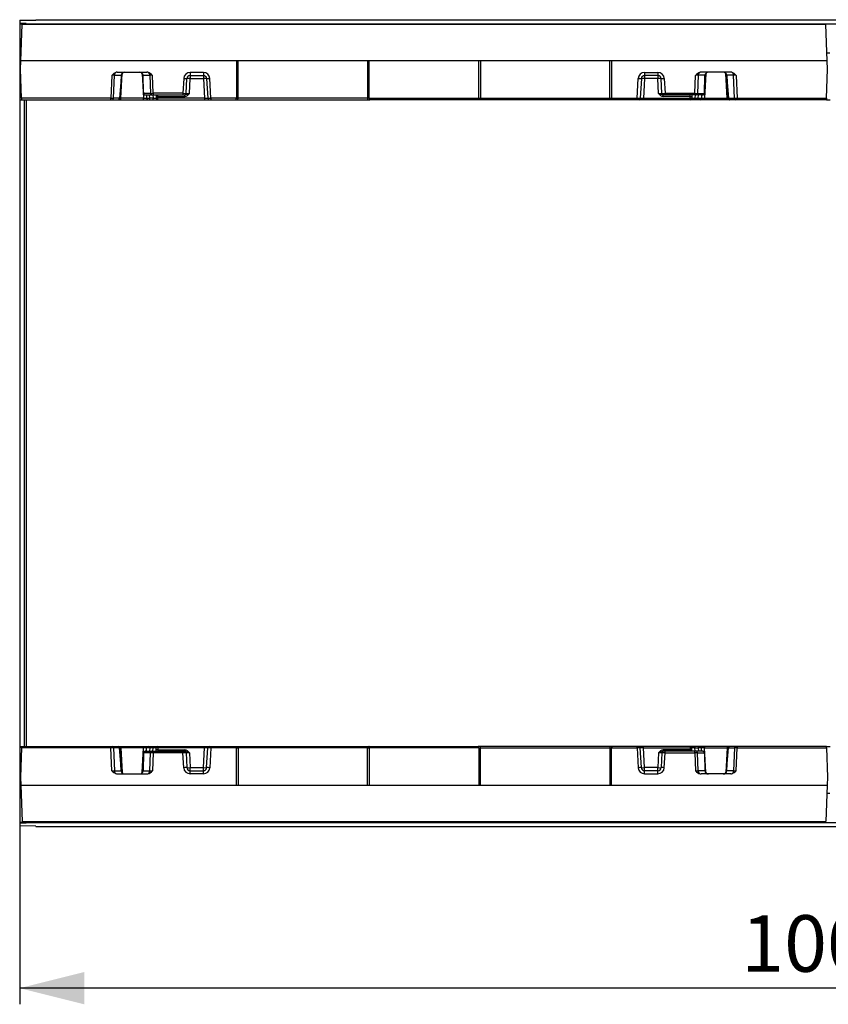
# Model space of a CAD drawing. Units: millimetres. Extents: x 0 to 507, y -3 to 297.
# Drawn here: x 104 to 154, y 73 to 133 of the extents above; entities that cross this region are included whole.
import ezdxf

# ---------------------------------------------------------------- set-up
doc = ezdxf.new("R2010")
doc.units = ezdxf.units.MM
doc.layers.add('FORMAT', color=7, linetype='Continuous')
doc.styles.add('SLDTEXTSTYLE2', font='TXT', dxfattribs={"width": 0.75})
doc.dimstyles.new('SLDDIMSTYLE1', dxfattribs={"dimtxt": 3.5, "dimasz": 4, "dimexe": 0, "dimexo": 0.0625, "dimgap": 0.875, "dimtad": 2, "dimlfac": 10, "dimrnd": 1e-09, "dimzin": 12, "dimdsep": 46, "dimtxsty": 'SLDTEXTSTYLE2', "dimsah": 1, "dimcen": 0.09, "dimadec": 0, "dimazin": 3, "dimtfac": 1, "dimtofl": 0, "dimtmove": 0, "dimatfit": 3, "dimfxl": 0, "dimfrac": 2, "dimtolj": 1, "dimtzin": 12, "dimarcsym": 0})

# ---------------------------------------------------------------- blocks, each defined once
blk = doc.blocks.new('_D_12')
at = {"layer": 'FORMAT'}
for p, q in [((103.781, 83.605), (103.781, 72.573)), ((204.681, 83.573), (204.681, 72.573)), ((204.681, 73.573), (103.781, 73.573))]:
    blk.add_line(p, q, dxfattribs=at)
for points in [[(103.781, 73.573), (107.781, 72.573), (107.781, 74.573)], [(204.681, 73.573), (200.681, 74.573), (200.681, 72.573)]]:
    blk.add_solid(points, dxfattribs=at)
at = {"layer": 'FORMAT', "insert": (148.401, 78.085, 21.01), "char_height": 3.5, "attachment_point": 1, "style": 'SLDTEXTSTYLE2'}
blk.add_mtext('1009', dxfattribs=at)

msp = doc.modelspace()

# ---------------------------------------------------------------- linework, layer by layer
at = {"color": 7, "linetype": 'Continuous', "lineweight": 30}
for p, q in [((103.7814, 133.4357), (104.7814, 133.4417)), ((103.7814, 133.4357), (103.7814, 133.2415)), ((104.7814, 133.473), (104.7814, 133.4417)), ((104.7814, 133.473), (204.6814, 133.473)), ((104.0814, 133.2404), (103.7814, 133.2415)), ((103.7814, 133.2415), (103.7814, 133.2364)), ((103.7814, 133.2364), (104.0814, 133.2375)), ((103.7814, 133.2364), (103.7814, 133.223)), ((103.7814, 133.223), (203.7814, 133.223)), ((103.7814, 133.223), (103.7814, 131.423)), ((103.8488, 130.923), (103.9274, 133.173)), ((153.6353, 133.173), (103.9274, 133.173)), ((104.1814, 133.2393), (104.1814, 133.2386)), ((153.7139, 130.923), (153.6353, 133.173)), ((103.7814, 131.423), (103.8663, 131.423)), ((103.7814, 131.423), (103.7814, 128.523)), ((153.6964, 131.423), (153.8663, 131.423)), ((103.8314, 130.423), (103.8488, 130.923)), ((103.8943, 128.6195), (103.8314, 130.423)), ((153.7139, 130.923), (103.8488, 130.923)), ((117.1814, 130.923), (117.1814, 128.6205)), ((117.2814, 128.6205), (117.2814, 130.923)), ((125.2814, 130.923), (125.2814, 128.6205)), ((125.3814, 128.6205), (125.3814, 130.923)), ((132.1814, 128.6205), (132.1814, 130.923)), ((132.2814, 130.923), (132.2814, 128.6205)), ((140.2814, 128.6205), (140.2814, 130.923)), ((140.3814, 130.923), (140.3814, 128.6205)), ((153.6684, 128.6195), (153.7314, 130.423)), ((153.7314, 130.423), (153.7139, 130.923)), ((109.4717, 130.03), (109.416, 128.6195)), ((109.5797, 128.6178), (109.6356, 130.0335)), ((109.6356, 130.0335), (110.0567, 130.0335)), ((109.8151, 130.223), (111.6476, 130.223)), ((110.0565, 130.0283), (110.0412, 129.5902)), ((110.0593, 129.592), (110.0746, 130.03)), ((111.3881, 130.03), (111.4034, 129.592)), ((111.406, 130.0335), (111.8271, 130.0335)), ((111.445, 128.9178), (111.4062, 130.0283)), ((111.8271, 130.0335), (111.8712, 128.9178)), ((112.0349, 128.9195), (111.991, 130.03)), ((113.9217, 129.837), (113.8736, 128.9195)), ((114.0734, 128.9178), (114.1214, 129.8335)), ((114.2732, 128.9178), (114.3211, 129.8335)), ((115.1416, 130.216), (114.3211, 130.216)), ((114.3211, 130.216), (114.3211, 130.023)), ((114.3211, 130.023), (115.1416, 130.023)), ((114.3211, 130.023), (114.3211, 129.8335)), ((114.3211, 129.8335), (115.1416, 129.8335)), ((115.1416, 130.216), (115.1416, 130.023)), ((115.1416, 130.023), (115.1416, 129.8335)), ((115.1416, 129.8335), (115.2053, 128.6178)), ((115.3413, 129.8335), (115.405, 128.6178)), ((115.6048, 128.6195), (115.541, 129.837)), ((141.9579, 128.6195), (142.0217, 129.837)), ((142.2214, 129.8335), (142.1577, 128.6178)), ((142.4212, 129.8335), (142.3574, 128.6178)), ((142.4212, 130.216), (143.2416, 130.216)), ((142.4212, 130.216), (142.4212, 130.023)), ((143.2416, 130.023), (142.4212, 130.023)), ((142.4212, 130.023), (142.4212, 129.8335)), ((143.2416, 129.8335), (142.4212, 129.8335)), ((143.2416, 130.216), (143.2416, 130.023)), ((143.2416, 130.023), (143.2416, 129.8335)), ((143.2896, 128.9178), (143.2416, 129.8335)), ((143.4893, 128.9178), (143.4413, 129.8335)), ((143.641, 129.837), (143.6891, 128.9195)), ((145.5278, 128.9195), (145.5717, 130.03)), ((145.7356, 130.0335), (145.6915, 128.9178)), ((146.1567, 130.0335), (145.7356, 130.0335)), ((147.7476, 130.223), (145.9151, 130.223)), ((146.1177, 128.9178), (146.1565, 130.0283)), ((146.1746, 130.03), (146.1593, 129.592)), ((147.5034, 129.592), (147.4881, 130.03)), ((147.9271, 130.0335), (147.506, 130.0335)), ((147.5062, 130.0283), (147.5215, 129.5902)), ((147.9831, 128.6178), (147.9271, 130.0335)), ((148.091, 130.03), (148.1467, 128.6195)), ((110.0412, 129.5902), (109.9577, 128.6178)), ((109.9755, 128.6145), (110.0592, 129.5894)), ((147.5035, 129.5894), (147.5872, 128.6145)), ((147.5215, 129.5902), (147.605, 128.6178)), ((103.7814, 128.523), (103.8977, 128.523)), ((103.7814, 128.523), (103.7814, 88.523)), ((109.416, 128.6195), (103.8943, 128.6195)), ((103.8977, 128.523), (109.416, 128.523)), ((104.1814, 128.523), (104.1814, 88.523)), ((109.416, 128.523), (109.416, 128.6195)), ((109.416, 128.523), (109.4979, 128.523)), ((109.4979, 128.523), (109.8759, 128.523)), ((109.9577, 128.6178), (109.5797, 128.6178)), ((109.8759, 128.523), (110.036, 128.523)), ((110.036, 128.523), (110.036, 128.6178)), ((111.4267, 128.6178), (110.036, 128.6178)), ((110.036, 128.523), (111.4267, 128.523)), ((111.4267, 128.523), (111.4267, 128.6178)), ((111.4267, 128.523), (111.7262, 128.523)), ((111.4312, 128.9185), (111.4312, 128.9184)), ((111.8712, 128.9178), (111.445, 128.9178)), ((111.5611, 128.823), (111.953, 128.823)), ((111.6156, 128.823), (111.6264, 128.6178)), ((111.7262, 128.523), (111.8261, 128.523)), ((112.0267, 128.6178), (111.8261, 128.6178)), ((111.8261, 128.523), (111.8261, 128.6178)), ((111.8261, 128.523), (112.0267, 128.523)), ((111.953, 128.823), (112.0349, 128.823)), ((112.0267, 128.523), (112.0267, 128.6178)), ((112.0267, 128.523), (112.3263, 128.523)), ((113.8736, 128.9195), (112.0349, 128.9195)), ((112.0349, 128.9195), (112.0349, 128.823)), ((112.0349, 128.823), (113.8736, 128.823)), ((112.2206, 128.7282), (112.2264, 128.6178)), ((112.3106, 128.8219), (112.2956, 128.823)), ((112.3205, 128.7282), (113.9944, 128.7282)), ((112.3263, 128.6178), (112.3205, 128.7282)), ((115.2053, 128.6178), (112.3263, 128.6178)), ((112.3263, 128.523), (112.3263, 128.6178)), ((112.3263, 128.523), (115.2053, 128.523)), ((113.8736, 128.9195), (113.8736, 128.823)), ((113.8736, 128.823), (113.9736, 128.823)), ((113.9736, 128.823), (113.9944, 128.823)), ((113.9944, 128.7282), (113.9944, 128.823)), ((115.2053, 128.6178), (115.2053, 128.523)), ((115.2053, 128.523), (115.5049, 128.523)), ((115.5049, 128.523), (115.6048, 128.523)), ((117.1814, 128.6195), (115.6048, 128.6195)), ((115.6048, 128.6195), (115.6048, 128.523)), ((115.6048, 128.523), (117.1399, 128.523)), ((117.1399, 128.523), (117.2399, 128.523)), ((117.2814, 128.6205), (117.1814, 128.6205)), ((117.2399, 128.523), (125.3228, 128.523)), ((125.2814, 128.6195), (117.2813, 128.6195)), ((125.3814, 128.6205), (125.2814, 128.6205)), ((125.3228, 128.523), (125.4228, 128.523)), ((125.3814, 128.6195), (132.1813, 128.6195)), ((132.1399, 128.523), (125.4228, 128.523)), ((132.2399, 128.523), (132.1399, 128.523)), ((132.1814, 128.6205), (132.2814, 128.6205)), ((140.3228, 128.523), (132.2399, 128.523)), ((132.2813, 128.6195), (140.2814, 128.6195)), ((140.2814, 128.6205), (140.3814, 128.6205)), ((140.4228, 128.523), (140.3228, 128.523)), ((140.3814, 128.6195), (141.9579, 128.6195)), ((141.9579, 128.523), (140.4228, 128.523)), ((141.9579, 128.6195), (141.9579, 128.523)), ((142.0578, 128.523), (141.9579, 128.523)), ((142.3574, 128.523), (142.0578, 128.523)), ((142.3574, 128.6178), (142.3574, 128.523)), ((142.3574, 128.6178), (145.2365, 128.6178)), ((145.2365, 128.523), (142.3574, 128.523)), ((143.5891, 128.823), (143.5683, 128.823)), ((143.5683, 128.7282), (143.5683, 128.823)), ((145.2423, 128.7282), (143.5683, 128.7282)), ((143.6891, 128.823), (143.5891, 128.823)), ((143.6891, 128.9195), (145.5278, 128.9195)), ((143.6891, 128.9195), (143.6891, 128.823)), ((145.5278, 128.823), (143.6891, 128.823)), ((145.2365, 128.6178), (145.2423, 128.7282)), ((145.2365, 128.523), (145.2365, 128.6178)), ((145.536, 128.523), (145.2365, 128.523)), ((145.3421, 128.7282), (145.3363, 128.6178)), ((145.5278, 128.9195), (145.5278, 128.823)), ((145.6097, 128.823), (145.5278, 128.823)), ((145.536, 128.523), (145.536, 128.6178)), ((145.536, 128.6178), (145.7366, 128.6178)), ((145.7366, 128.523), (145.536, 128.523)), ((146.0016, 128.823), (145.6097, 128.823)), ((145.6915, 128.9178), (146.1177, 128.9178)), ((145.7366, 128.523), (145.7366, 128.6178)), ((145.8365, 128.523), (145.7366, 128.523)), ((146.136, 128.523), (145.8365, 128.523)), ((145.9471, 128.823), (145.9363, 128.6178)), ((146.1315, 128.9184), (146.1315, 128.9185)), ((146.136, 128.523), (146.136, 128.6178)), ((146.136, 128.6178), (147.5267, 128.6178)), ((147.5267, 128.523), (146.136, 128.523)), ((147.5267, 128.523), (147.5267, 128.6178)), ((147.6868, 128.523), (147.5267, 128.523)), ((147.605, 128.6178), (147.9831, 128.6178)), ((148.0649, 128.523), (147.6868, 128.523)), ((148.1467, 128.523), (148.0649, 128.523)), ((148.1467, 128.6195), (153.6684, 128.6195)), ((148.1467, 128.523), (148.1467, 128.6195)), ((153.665, 128.523), (148.1467, 128.523)), ((153.665, 128.523), (153.8977, 128.523)), ((103.7814, 88.523), (103.8977, 88.523)), ((103.7814, 88.523), (103.7814, 85.623)), ((103.8943, 88.4265), (103.8314, 86.623)), ((109.416, 88.4265), (103.8943, 88.4265)), ((103.8977, 88.523), (109.416, 88.523)), ((109.416, 88.523), (109.4979, 88.523)), ((109.416, 88.523), (109.416, 88.4265)), ((109.4717, 87.016), (109.416, 88.4265)), ((109.4979, 88.523), (109.8759, 88.523)), ((109.5797, 88.4283), (109.6356, 87.0125)), ((109.9577, 88.4283), (109.5797, 88.4283)), ((109.8759, 88.523), (110.036, 88.523)), ((110.0412, 87.4558), (109.9577, 88.4283)), ((110.0592, 87.4566), (109.9755, 88.4316)), ((110.036, 88.523), (110.036, 88.4283)), ((110.036, 88.523), (111.4267, 88.523)), ((111.4267, 88.4283), (110.036, 88.4283)), ((111.4267, 88.523), (111.4267, 88.4283)), ((111.4267, 88.523), (111.7262, 88.523)), ((111.6156, 88.223), (111.6264, 88.4283)), ((111.7262, 88.523), (111.8261, 88.523)), ((111.8261, 88.523), (111.8261, 88.4283)), ((111.8261, 88.523), (112.0267, 88.523)), ((112.0267, 88.4283), (111.8261, 88.4283)), ((112.0267, 88.523), (112.0267, 88.4283)), ((112.0267, 88.523), (112.3263, 88.523)), ((112.2206, 88.3178), (112.2264, 88.4283)), ((112.3263, 88.4283), (112.3205, 88.3178)), ((112.3205, 88.3178), (113.9944, 88.3178)), ((112.3263, 88.523), (112.3263, 88.4283)), ((112.3263, 88.523), (115.2053, 88.523)), ((115.2053, 88.4283), (112.3263, 88.4283)), ((113.9944, 88.3178), (113.9944, 88.223)), ((115.1416, 87.2125), (115.2053, 88.4283)), ((115.2053, 88.4283), (115.2053, 88.523)), ((115.2053, 88.523), (115.5049, 88.523)), ((115.3413, 87.2125), (115.405, 88.4283)), ((115.5049, 88.523), (115.6048, 88.523)), ((115.6048, 88.4265), (115.541, 87.2091)), ((115.6048, 88.4265), (115.6048, 88.523)), ((115.6048, 88.523), (117.1399, 88.523)), ((117.1814, 88.4265), (115.6048, 88.4265)), ((117.1399, 88.523), (117.2399, 88.523)), ((117.1814, 86.123), (117.1814, 88.4255)), ((117.2814, 88.4255), (117.1814, 88.4255)), ((117.2399, 88.523), (125.3228, 88.523)), ((125.2814, 88.4265), (117.2813, 88.4265)), ((117.2814, 88.4255), (117.2814, 86.123)), ((125.2814, 86.123), (125.2814, 88.4255)), ((125.3814, 88.4255), (125.2814, 88.4255)), ((125.3228, 88.523), (125.4228, 88.523)), ((132.1813, 88.4265), (125.3814, 88.4265)), ((125.3814, 88.4255), (125.3814, 86.123)), ((125.4228, 88.523), (132.1399, 88.523)), ((132.2399, 88.523), (132.1399, 88.523)), ((132.1814, 88.4255), (132.2814, 88.4255)), ((132.1814, 88.4255), (132.1814, 86.123)), ((140.3228, 88.523), (132.2399, 88.523)), ((132.2813, 88.4265), (140.2814, 88.4265)), ((132.2814, 86.123), (132.2814, 88.4255)), ((140.2814, 88.4255), (140.3814, 88.4255)), ((140.2814, 88.4255), (140.2814, 86.123)), ((140.4228, 88.523), (140.3228, 88.523)), ((140.3814, 88.4265), (141.9579, 88.4265)), ((140.3814, 86.123), (140.3814, 88.4255)), ((141.9579, 88.523), (140.4228, 88.523)), ((142.0578, 88.523), (141.9579, 88.523)), ((141.9579, 88.4265), (141.9579, 88.523)), ((141.9579, 88.4265), (142.0217, 87.2091)), ((142.3574, 88.523), (142.0578, 88.523)), ((142.2214, 87.2125), (142.1577, 88.4283)), ((142.3574, 88.4283), (142.3574, 88.523)), ((145.2365, 88.523), (142.3574, 88.523)), ((142.4212, 87.2125), (142.3574, 88.4283)), ((142.3574, 88.4283), (145.2365, 88.4283)), ((143.5683, 88.3178), (143.5683, 88.223)), ((145.2423, 88.3178), (143.5683, 88.3178)), ((145.2365, 88.523), (145.2365, 88.4283)), ((145.536, 88.523), (145.2365, 88.523)), ((145.2365, 88.4283), (145.2423, 88.3178)), ((145.3421, 88.3178), (145.3363, 88.4283)), ((145.536, 88.523), (145.536, 88.4283)), ((145.7366, 88.523), (145.536, 88.523)), ((145.536, 88.4283), (145.7366, 88.4283)), ((145.7366, 88.523), (145.7366, 88.4283)), ((145.8365, 88.523), (145.7366, 88.523)), ((146.136, 88.523), (145.8365, 88.523)), ((145.9471, 88.223), (145.9363, 88.4283)), ((146.136, 88.523), (146.136, 88.4283)), ((147.5267, 88.523), (146.136, 88.523)), ((146.136, 88.4283), (147.5267, 88.4283)), ((147.5872, 88.4316), (147.5035, 87.4566)), ((147.5215, 87.4558), (147.605, 88.4283)), ((147.5267, 88.523), (147.5267, 88.4283)), ((147.6868, 88.523), (147.5267, 88.523)), ((147.605, 88.4283), (147.9831, 88.4283)), ((148.0649, 88.523), (147.6868, 88.523)), ((147.9831, 88.4283), (147.9271, 87.0125)), ((148.1467, 88.523), (148.0649, 88.523)), ((148.091, 87.016), (148.1467, 88.4265)), ((148.1467, 88.523), (148.1467, 88.4265)), ((153.665, 88.523), (148.1467, 88.523)), ((148.1467, 88.4265), (153.6684, 88.4265)), ((153.665, 88.523), (153.8977, 88.523)), ((153.6684, 88.4265), (153.7314, 86.623)), ((111.445, 88.1282), (111.4062, 87.0178)), ((111.4312, 88.1277), (111.4312, 88.1276)), ((111.8712, 88.1282), (111.445, 88.1282)), ((111.5611, 88.223), (111.953, 88.223)), ((111.8271, 87.0125), (111.8712, 88.1282)), ((111.953, 88.223), (112.0349, 88.223)), ((112.0349, 88.1265), (111.991, 87.016)), ((112.0349, 88.1265), (112.0349, 88.223)), ((112.0349, 88.223), (113.8736, 88.223)), ((113.8736, 88.1265), (112.0349, 88.1265)), ((113.8736, 88.1265), (113.8736, 88.223)), ((113.8736, 88.223), (113.9736, 88.223)), ((113.9217, 87.2091), (113.8736, 88.1265)), ((113.9736, 88.223), (113.9944, 88.223)), ((114.0734, 88.1282), (114.1214, 87.2125)), ((114.2732, 88.1282), (114.3211, 87.2125)), ((143.2896, 88.1282), (143.2416, 87.2125)), ((143.4893, 88.1282), (143.4413, 87.2125)), ((143.5891, 88.223), (143.5683, 88.223)), ((143.6891, 88.223), (143.5891, 88.223)), ((143.641, 87.2091), (143.6891, 88.1265)), ((143.6891, 88.1265), (143.6891, 88.223)), ((145.5278, 88.223), (143.6891, 88.223)), ((143.6891, 88.1265), (145.5278, 88.1265)), ((145.2521, 88.2241), (145.2671, 88.223)), ((145.6097, 88.223), (145.5278, 88.223)), ((145.5278, 88.1265), (145.5278, 88.223)), ((145.5278, 88.1265), (145.5717, 87.016)), ((146.0016, 88.223), (145.6097, 88.223)), ((145.7356, 87.0125), (145.6915, 88.1282)), ((145.6915, 88.1282), (146.1177, 88.1282)), ((146.1177, 88.1282), (146.1565, 87.0178)), ((146.1315, 88.1276), (146.1315, 88.1277)), ((110.0565, 87.0178), (110.0412, 87.4558)), ((110.0593, 87.4541), (110.0746, 87.016)), ((111.3881, 87.016), (111.4034, 87.4541)), ((114.3211, 87.023), (114.3211, 87.2125)), ((114.3211, 87.2125), (115.1416, 87.2125)), ((115.1416, 87.023), (115.1416, 87.2125)), ((143.2416, 87.2125), (142.4212, 87.2125)), ((142.4212, 87.023), (142.4212, 87.2125)), ((143.2416, 87.023), (143.2416, 87.2125)), ((146.1746, 87.016), (146.1593, 87.4541)), ((147.5034, 87.4541), (147.4881, 87.016)), ((147.5062, 87.0178), (147.5215, 87.4558)), ((103.8314, 86.623), (103.8488, 86.123)), ((109.6356, 87.0125), (110.0567, 87.0125)), ((109.8151, 86.823), (111.6476, 86.823)), ((111.406, 87.0125), (111.8271, 87.0125)), ((114.3211, 86.83), (114.3211, 87.023)), ((114.3211, 87.023), (115.1416, 87.023)), ((115.1416, 86.83), (114.3211, 86.83)), ((115.1416, 86.83), (115.1416, 87.023)), ((142.4212, 86.83), (142.4212, 87.023)), ((143.2416, 87.023), (142.4212, 87.023)), ((142.4212, 86.83), (143.2416, 86.83)), ((143.2416, 86.83), (143.2416, 87.023)), ((146.1567, 87.0125), (145.7356, 87.0125)), ((147.7476, 86.823), (145.9151, 86.823)), ((147.9271, 87.0125), (147.506, 87.0125)), ((153.7314, 86.623), (153.7139, 86.123)), ((103.8488, 86.123), (153.7139, 86.123)), ((103.8488, 86.123), (103.9274, 83.873)), ((153.7139, 86.123), (153.6353, 83.873)), ((103.7814, 85.623), (103.8663, 85.623)), ((103.7814, 85.623), (103.7814, 83.823)), ((153.6964, 85.623), (153.8663, 85.623)), ((103.7814, 83.823), (203.7814, 83.823)), ((103.7814, 83.823), (103.7814, 83.8096)), ((104.0814, 83.8085), (103.7814, 83.8096)), ((103.7814, 83.8096), (103.7814, 83.8045)), ((103.7814, 83.8045), (104.0814, 83.8056)), ((103.7814, 83.8045), (103.7814, 83.6049)), ((104.7814, 83.5989), (103.7814, 83.6049)), ((103.9274, 83.873), (153.6353, 83.873)), ((104.1814, 83.8074), (104.1814, 83.8067)), ((104.7814, 83.5989), (104.7814, 83.573)), ((104.7814, 83.573), (204.6814, 83.573))]:
    msp.add_line(p, q, dxfattribs=at)
at = {"color": 8, "linetype": 'Continuous', "lineweight": 30}
for p, q in [((104.0814, 133.2375), (104.0814, 133.2404)), ((110.036, 128.6178), (110.1161, 130.1451)), ((111.3466, 130.1451), (111.4267, 128.6178)), ((146.2161, 130.1451), (146.136, 128.6178)), ((147.5267, 128.6178), (147.4466, 130.1451)), ((104.0814, 88.523), (104.0814, 128.523)), ((111.8261, 128.6178), (111.8154, 128.823)), ((112.0159, 128.823), (112.0267, 128.6178)), ((145.2521, 128.8219), (145.2671, 128.823)), ((145.5468, 128.823), (145.536, 128.6178)), ((145.7366, 128.6178), (145.7474, 128.823)), ((110.036, 88.4283), (110.1161, 86.9009)), ((111.3466, 86.9009), (111.4267, 88.4283)), ((111.8261, 88.4283), (111.8154, 88.223)), ((112.0159, 88.223), (112.0267, 88.4283)), ((145.5468, 88.223), (145.536, 88.4283)), ((145.7366, 88.4283), (145.7474, 88.223)), ((146.2161, 86.9009), (146.136, 88.4283)), ((147.5267, 88.4283), (147.4466, 86.9009)), ((112.3106, 88.2241), (112.2956, 88.223)), ((104.0814, 83.8056), (104.0814, 83.8085))]:
    msp.add_line(p, q, dxfattribs=at)
at = {"color": 7, "linetype": 'Continuous', "lineweight": 30, "flags": 128}
for points in [[(103.8943, 128.6195), (103.895, 128.6005), (103.8956, 128.5823), (103.8962, 128.5657), (103.8967, 128.5511), (103.8971, 128.5391), (103.8974, 128.5303), (103.8976, 128.5249), (103.8977, 128.523)], [(111.4853, 128.8368), (111.5068, 128.829), (111.5204, 128.8261)], [(112.2156, 128.823), (112.2166, 128.8036), (112.2186, 128.7669), (112.2206, 128.7282)], [(112.3205, 128.7282), (112.3184, 128.7476), (112.3165, 128.7659), (112.3148, 128.7827), (112.3132, 128.7971), (112.312, 128.8088), (112.3111, 128.8171), (112.3106, 128.8219)], [(145.2423, 128.7282), (145.2443, 128.7476), (145.2462, 128.7659), (145.248, 128.7827), (145.2495, 128.7971), (145.2507, 128.8088), (145.2516, 128.8171), (145.2521, 128.8219)], [(145.3471, 128.823), (145.3461, 128.8036), (145.3441, 128.7669), (145.3421, 128.7282)], [(146.0774, 128.8368), (146.056, 128.829), (146.0423, 128.8261)], [(153.6684, 128.6195), (153.6677, 128.6005), (153.6671, 128.5823), (153.6665, 128.5657), (153.666, 128.5511), (153.6656, 128.5391), (153.6653, 128.5303), (153.6651, 128.5249), (153.665, 128.523)], [(103.8943, 88.4265), (103.895, 88.4455), (103.8956, 88.4637), (103.8962, 88.4804), (103.8967, 88.4949), (103.8971, 88.5069), (103.8974, 88.5157), (103.8976, 88.5212), (103.8977, 88.523)], [(112.2156, 88.223), (112.2166, 88.2424), (112.2186, 88.2792), (112.2206, 88.3178)], [(112.3205, 88.3178), (112.3184, 88.2985), (112.3165, 88.2801), (112.3148, 88.2634), (112.3132, 88.2489), (112.312, 88.2373), (112.3111, 88.2289), (112.3106, 88.2241)], [(145.2423, 88.3178), (145.2443, 88.2985), (145.2462, 88.2801), (145.248, 88.2634), (145.2495, 88.2489), (145.2507, 88.2373), (145.2516, 88.2289), (145.2521, 88.2241)], [(145.3471, 88.223), (145.3461, 88.2424), (145.3441, 88.2792), (145.3421, 88.3178)], [(153.6684, 88.4265), (153.6677, 88.4455), (153.6671, 88.4637), (153.6665, 88.4804), (153.666, 88.4949), (153.6656, 88.5069), (153.6653, 88.5157), (153.6651, 88.5212), (153.665, 88.523)], [(111.4853, 88.2092), (111.5068, 88.2171), (111.5204, 88.2199)], [(146.0774, 88.2092), (146.056, 88.2171), (146.0423, 88.2199)]]:
    msp.add_lwpolyline(points, dxfattribs=at)
at = {"color": 7, "linetype": 'Continuous', "lineweight": 30}
for centre, radius, start, end in [((109.9685, 129.5795), 0.6706, 107.528133, 137.798998), ((109.8276, 130.0369), 0.192, 108.543867, 181.030488), ((110.3563, 130.0178), 0.3, 177, 178), ((110.0605, 130.0815), 0.0534, 265.673641, 285.307421), ((110.0657, 130.1621), 0.1289, 265.98257, 274.01743), ((110.2745, 130.023), 0.2, 177, 178), ((110.2745, 130.023), 0.2, 90, 177), ((111.1882, 130.023), 0.2, 3, 90), ((111.397, 130.1621), 0.1289, 265.98257, 274.01743), ((111.1882, 130.023), 0.2, 2, 3), ((111.4022, 130.0815), 0.0534, 254.692579, 274.326359), ((111.1064, 130.0178), 0.3, 2, 3), ((111.528, 129.6323), 0.6104, 40.665376, 74.007493), ((111.6351, 130.0369), 0.192, 358.969512, 71.456133), ((114.3211, 129.816), 0.4, 90, 177), ((114.0466, 131.269), 1.4374, 265.015091, 272.983658), ((114.3211, 129.823), 0.2, 90, 177), ((114.2213, 128.8765), 0.9622, 84.04245, 95.95755), ((115.1416, 129.816), 0.4, 3, 90), ((115.1416, 129.823), 0.2, 3, 90), ((115.2414, 128.8766), 0.9621, 84.042367, 95.957633), ((115.4161, 131.269), 1.4374, 267.016342, 274.984909), ((142.4211, 129.816), 0.4, 90, 177), ((142.1466, 131.269), 1.4374, 265.015091, 272.983658), ((142.4211, 129.823), 0.2, 90, 177), ((142.3213, 128.8765), 0.9622, 84.04245, 95.95755), ((143.2416, 129.816), 0.4, 3, 90), ((143.2416, 129.823), 0.2, 3, 90), ((143.3414, 128.8765), 0.9622, 84.04245, 95.95755), ((143.5161, 131.269), 1.4374, 267.016342, 274.984909), ((146.0347, 129.6323), 0.6104, 105.992507, 139.334624), ((145.9276, 130.0369), 0.192, 108.543867, 181.030488), ((146.4563, 130.0178), 0.3, 177, 178), ((146.1605, 130.0815), 0.0534, 265.673641, 285.307421), ((146.1657, 130.1621), 0.1289, 265.98257, 274.01743), ((146.3745, 130.023), 0.2, 177, 178), ((146.3745, 130.023), 0.2, 90, 177), ((147.2882, 130.023), 0.2, 3, 90), ((147.497, 130.1621), 0.1289, 265.98257, 274.01743), ((147.2882, 130.023), 0.2, 2, 3), ((147.5022, 130.0815), 0.0534, 254.692579, 274.326359), ((147.2064, 130.0178), 0.3, 2, 3), ((147.5942, 129.5795), 0.6706, 42.200639, 72.472231), ((147.7351, 130.0369), 0.192, 358.969512, 71.456133), ((109.4885, 128.6138), 0.0912, 275.875395, 2.519024), ((109.8665, 128.6138), 0.0912, 275.877556, 2.520993), ((109.8759, 128.623), 0.1, 270, 355.092627), ((111.4481, 129.1167), 0.1989, 265.146215, 269.119082), ((111.5268, 128.923), 0.0957, 182.78051, 244.306914), ((111.5497, 128.9194), 0.1047, 180.863815, 232.062027), ((111.7263, 128.623), 0.1, 183, 270), ((111.9623, 128.9138), 0.0912, 177.479052, 264.121508), ((112.2705, 129.2068), 0.4811, 264.042975, 275.957025), ((112.2763, 129.0965), 0.4813, 264.045617, 275.954383), ((112.3263, 128.623), 0.1, 183, 270), ((113.9736, 128.923), 0.1, 270, 357), ((112.3866, 134.0104), 5.4308, 287.220656, 290.327571), ((113.9218, 129.1348), 0.413, 280.12223, 328.296792), ((115.5049, 128.623), 0.1, 183, 270), ((142.0578, 128.623), 0.1, 270, 357), ((144.911, 133.2302), 4.6072, 249.394283, 253.056744), ((143.6395, 129.1327), 0.4107, 211.55877, 260.021068), ((143.5891, 128.923), 0.1, 183, 270), ((145.2864, 129.0966), 0.4814, 264.046667, 275.953333), ((145.2365, 128.623), 0.1, 270, 357), ((145.2922, 129.2067), 0.4811, 264.042809, 275.957191), ((145.6004, 128.9138), 0.0912, 275.878492, 2.520948), ((145.8365, 128.623), 0.1, 270, 357), ((146.0359, 128.923), 0.0957, 295.693086, 357.21949), ((146.013, 128.9194), 0.1047, 307.933268, 359.14089), ((146.1146, 129.1173), 0.1995, 270.884562, 274.847665), ((147.6868, 128.623), 0.1, 184.907373, 270), ((147.6962, 128.6138), 0.0912, 177.479007, 264.122444), ((148.0742, 128.6138), 0.0912, 177.47324, 264.128211), ((109.4885, 88.4323), 0.0912, 357.480976, 84.124605), ((109.8759, 88.423), 0.1, 4.907373, 90), ((109.8665, 88.4323), 0.0912, 357.479007, 84.122444), ((111.7263, 88.423), 0.1, 90, 177), ((112.2705, 87.8392), 0.4811, 84.042975, 95.957025), ((112.3263, 88.423), 0.1, 90, 177), ((112.2763, 87.9495), 0.4813, 84.045617, 95.954383), ((113.9218, 87.9112), 0.413, 31.703208, 79.87777), ((115.5049, 88.423), 0.1, 90, 177), ((142.0578, 88.423), 0.1, 3, 90), ((143.6395, 87.9133), 0.4107, 99.978932, 148.44123), ((145.2365, 88.423), 0.1, 3, 90), ((145.2864, 87.9494), 0.4814, 84.046667, 95.953333), ((145.2922, 87.8393), 0.4811, 84.042809, 95.957191), ((145.8365, 88.423), 0.1, 3, 90), ((147.6868, 88.423), 0.1, 90, 175.092627), ((147.6962, 88.4323), 0.0912, 95.877556, 182.520993), ((148.0742, 88.4323), 0.0912, 95.871789, 182.52676), ((111.5268, 88.123), 0.0957, 115.693086, 177.21949), ((111.4481, 87.9293), 0.1989, 90.880918, 94.853785), ((111.5497, 88.1267), 0.1047, 127.937973, 179.136185), ((111.9623, 88.1323), 0.0912, 95.878492, 182.520948), ((113.9736, 88.123), 0.1, 3, 90), ((112.3866, 83.0356), 5.4308, 69.672429, 72.779344), ((144.911, 83.8158), 4.6072, 106.943256, 110.605717), ((143.5891, 88.123), 0.1, 90, 177), ((145.6004, 88.1323), 0.0912, 357.479052, 84.121508), ((146.013, 88.1267), 0.1047, 0.85911, 52.066732), ((146.0359, 88.123), 0.0957, 2.78051, 64.306914), ((146.1146, 87.9288), 0.1995, 85.152335, 89.115438), ((114.0466, 85.7771), 1.4374, 87.016342, 94.984909), ((114.3211, 87.23), 0.4, 183, 270), ((114.3211, 87.223), 0.2, 183, 270), ((114.2213, 88.1695), 0.9622, 264.04245, 275.95755), ((115.1416, 87.223), 0.2, 270, 357), ((115.2414, 88.1695), 0.9621, 264.042367, 275.957633), ((115.1416, 87.23), 0.4, 270, 357), ((115.4161, 85.7771), 1.4374, 85.015091, 92.983658), ((142.1466, 85.7771), 1.4374, 87.016342, 94.984909), ((142.4211, 87.23), 0.4, 183, 270), ((142.4211, 87.223), 0.2, 183, 270), ((142.3213, 88.1695), 0.9622, 264.04245, 275.95755), ((143.2416, 87.223), 0.2, 270, 357), ((143.3414, 88.1695), 0.9622, 264.04245, 275.95755), ((143.2416, 87.23), 0.4, 270, 357), ((143.5161, 85.7771), 1.4374, 85.015091, 92.983658), ((109.9685, 87.4665), 0.6706, 222.201002, 252.471867), ((109.8276, 87.0091), 0.192, 178.969512, 251.456133), ((110.0605, 86.9645), 0.0534, 74.692579, 94.326359), ((110.3563, 87.0282), 0.3, 182, 183), ((110.0657, 86.884), 0.1289, 85.98257, 94.01743), ((110.2745, 87.023), 0.2, 182, 183), ((110.2745, 87.023), 0.2, 183, 270), ((111.1882, 87.023), 0.2, 270, 357), ((111.1882, 87.023), 0.2, 357, 358), ((111.397, 86.884), 0.1289, 85.98257, 94.01743), ((111.4022, 86.9645), 0.0534, 85.673641, 105.307421), ((111.1064, 87.0282), 0.3, 357, 358), ((111.528, 87.4138), 0.6104, 285.992507, 319.334624), ((111.6351, 87.0091), 0.192, 288.543867, 1.030488), ((146.0347, 87.4138), 0.6104, 220.665376, 254.007493), ((145.9276, 87.0091), 0.192, 178.969512, 251.456133), ((146.1605, 86.9645), 0.0534, 74.692579, 94.326359), ((146.4563, 87.0282), 0.3, 182, 183), ((146.1657, 86.884), 0.1289, 85.98257, 94.01743), ((146.3745, 87.023), 0.2, 182, 183), ((146.3745, 87.023), 0.2, 183, 270), ((147.2882, 87.023), 0.2, 270, 357), ((147.2882, 87.023), 0.2, 357, 358), ((147.497, 86.884), 0.1289, 85.98257, 94.01743), ((147.5022, 86.9645), 0.0534, 85.673641, 105.307421), ((147.2064, 87.0282), 0.3, 357, 358), ((147.5942, 87.4665), 0.6706, 287.527769, 317.799361), ((147.7351, 87.0091), 0.192, 288.543867, 1.030488)]:
    msp.add_arc(centre, radius, start, end, dxfattribs=at)
at = {"color": 8, "linetype": 'Continuous', "lineweight": 30}
for centre, start, end in [((109.9567, 128.5627), 69.983574, 88.918252), ((147.6061, 128.5627), 91.081748, 110.016426), ((109.9567, 88.4834), 271.081748, 290.016426), ((147.6061, 88.4834), 249.983574, 268.918252)]:
    msp.add_arc(centre, 0.0551, start, end, dxfattribs=at)
at = {"color": 7, "linetype": 'Continuous', "lineweight": 30}
for centre, major_axis, ratio, start_param, end_param in [((103.9814, 133.2393), (0.2, 0), 0.0063967, 0, 1.0471976), ((103.9814, 133.2386), (0.2, 0), 0.0063967, 5.2359878, 6.2831853), ((109.4712, 130.023), (0.2005, 0.0079), 0.0346555, 0.6075884, 1.566675), ((109.82, 130.023), (0.244, -0.0121), 0.8181568, 1.6314538, 1.8322639), ((110.2745, 130.023), (0.2181, 0), 0.9170745, 1.5707963, 3.0892328), ((111.1882, 130.023), (0.2181, 0), 0.9170745, 0.0523599, 1.5707963), ((111.6427, 130.023), (0.244, 0.0121), 0.8181568, 1.3093288, 1.5101388), ((111.9915, 130.023), (0.2005, -0.0079), 0.0346555, 1.5749176, 2.5340043), ((145.5712, 130.023), (0.2005, 0.0079), 0.0346555, 0.6075884, 1.566675), ((145.92, 130.023), (0.244, -0.0121), 0.8181568, 1.6314538, 1.8322639), ((146.3745, 130.023), (0.2181, 0), 0.9170745, 1.5707963, 3.0892328), ((147.2882, 130.023), (0.2181, 0), 0.9170745, 0.0523599, 1.5707963), ((147.7427, 130.023), (0.244, 0.0121), 0.8181568, 1.3093288, 1.5101388), ((148.0915, 130.023), (0.2005, -0.0079), 0.0346555, 1.5749176, 2.5340043), ((109.9594, 129.5955), (0.0999, -0.006), 0.005165, 5.6728096, 6.2822216), ((109.9594, 129.5955), (0.0809, 2.317), 0.0431323, 4.7112942, 4.712389), ((111.5033, 129.5955), (-0.0809, 2.317), 0.0431323, 1.5707963, 1.86579), ((146.0594, 129.5955), (0.0809, 2.317), 0.0431323, 4.4173953, 4.712389), ((147.6033, 129.5955), (-0.0809, 2.317), 0.0431323, 1.5707963, 1.5718911), ((147.6033, 129.5955), (0.0999, 0.006), 0.005165, 3.1425564, 3.7519683), ((109.4158, 128.623), (0.2, -0.0039), 0.0174293, 4.7134228, 5.6725095), ((111.4258, 128.623), (0.2005, -0.0052), 0.0259716, 4.7171711, 6.2852284), ((111.5611, 128.923), (0.1638, 0), 0.6103873, 4.4614587, 4.712389), ((111.8264, 128.623), (0.2, 0.0052), 0.0261143, 3.1422774, 4.7103347), ((112.035, 128.923), (0.2, 0.0039), 0.0174293, 3.7522685, 4.7113552), ((112.0258, 128.623), (0.2005, -0.0052), 0.0259716, 4.7171711, 6.2852284), ((113.8734, 128.923), (0.2, -0.0052), 0.0174139, 4.713759, 6.2827289), ((114.274, 128.923), (0.2005, 0.0052), 0.0259716, 3.1395496, 4.7076069), ((115.2045, 128.623), (0.2005, -0.0052), 0.0259716, 4.7171711, 6.2852284), ((115.605, 128.623), (0.2, 0.0052), 0.0174139, 3.1420491, 4.7110189), ((117.1399, 128.623), (0, 0.1), 0.4143921, 3.1415927, 4.6774824), ((117.0399, 128.623), (0.1414, -0.0049), 0.7064617, 0.0143938, 0.0246202), ((117.2399, 128.623), (0, 0.1), 0.4143921, 3.1415927, 4.6774824), ((117.1399, 128.623), (0.1414, -0.0049), 0.7064617, 0.0143938, 0.0246202), ((125.4228, 128.623), (0.1414, 0.0049), 0.7064617, 3.1169724, 3.1271988), ((125.3228, 128.623), (0, 0.1), 0.4143921, 1.6057029, 3.1415927), ((125.5228, 128.623), (0.1414, 0.0049), 0.7064617, 3.1169724, 3.1271988), ((125.4228, 128.623), (0, 0.1), 0.4143921, 1.6057029, 3.1415927), ((132.1399, 128.623), (0, 0.1), 0.4143921, 3.1415927, 4.6774824), ((132.0399, 128.623), (0.1414, -0.0049), 0.7064617, 0.0143938, 0.0246202), ((132.2399, 128.623), (0, 0.1), 0.4143921, 3.1415927, 4.6774824), ((132.1399, 128.623), (0.1414, -0.0049), 0.7064617, 0.0143938, 0.0246202), ((140.4228, 128.623), (0.1414, 0.0049), 0.7064617, 3.1169724, 3.1271988), ((140.3228, 128.623), (0, 0.1), 0.4143921, 1.6057029, 3.1415927), ((140.5228, 128.623), (0.1414, 0.0049), 0.7064617, 3.1169724, 3.1271988), ((140.4228, 128.623), (0, 0.1), 0.4143921, 1.6057029, 3.1415927), ((141.9577, 128.623), (0.2, -0.0052), 0.0174139, 4.713759, 6.2827289), ((142.3583, 128.623), (0.2005, 0.0052), 0.0259716, 3.1395496, 4.7076069), ((143.2887, 128.923), (0.2005, -0.0052), 0.0259716, 4.7171711, 6.2852284), ((143.6893, 128.923), (0.2, 0.0052), 0.0174139, 3.1420491, 4.7110189), ((145.5369, 128.623), (0.2005, 0.0052), 0.0259716, 3.1395496, 4.7076069), ((145.5277, 128.923), (0.2, -0.0039), 0.0174293, 4.7134228, 5.6725095), ((145.7363, 128.623), (0.2, -0.0052), 0.0261143, 4.7144433, 6.2825005), ((146.1369, 128.623), (0.2005, 0.0052), 0.0259716, 3.1395496, 4.7076069), ((146.0016, 128.923), (0.1638, 0), 0.6103873, 4.712389, 4.9633193), ((148.1469, 128.623), (0.2, 0.0039), 0.0174293, 3.7522685, 4.7113552), ((109.4158, 88.423), (0.2, 0.0039), 0.0174293, 0.6106758, 1.5697625), ((111.4258, 88.423), (0.2005, 0.0052), 0.0259716, 6.2811423, 7.8491995), ((111.8264, 88.423), (0.2, -0.0052), 0.0261143, 1.5728506, 3.1409079), ((112.0258, 88.423), (0.2005, 0.0052), 0.0259716, 6.2811423, 7.8491995), ((115.2045, 88.423), (0.2005, 0.0052), 0.0259716, 6.2811423, 7.8491995), ((115.605, 88.423), (0.2, -0.0052), 0.0174139, 1.5721664, 3.1411362), ((117.1399, 88.423), (0, 0.1), 0.4143921, 4.7472956, 6.2831853), ((117.0399, 88.423), (0.1414, 0.0049), 0.7064617, 6.2585651, 6.2687915), ((117.2399, 88.423), (0, 0.1), 0.4143921, 4.7472956, 6.2831853), ((117.1399, 88.423), (0.1414, 0.0049), 0.7064617, 6.2585651, 6.2687915), ((125.3228, 88.423), (0, 0.1), 0.4143921, 0, 1.5358897), ((125.4228, 88.423), (0.1414, -0.0049), 0.7064617, 3.1559865, 3.1662129), ((125.4228, 88.423), (0, 0.1), 0.4143921, 0, 1.5358897), ((125.5228, 88.423), (0.1414, -0.0049), 0.7064617, 3.1559865, 3.1662129), ((132.1399, 88.423), (0, 0.1), 0.4143921, 4.7472956, 6.2831853), ((132.0399, 88.423), (0.1414, 0.0049), 0.7064617, 6.2585651, 6.2687915), ((132.2399, 88.423), (0, 0.1), 0.4143921, 4.7472956, 6.2831853), ((132.1399, 88.423), (0.1414, 0.0049), 0.7064617, 6.2585651, 6.2687915), ((140.3228, 88.423), (0, 0.1), 0.4143921, 0, 1.5358897), ((140.4228, 88.423), (0.1414, -0.0049), 0.7064617, 3.1559865, 3.1662129), ((140.4228, 88.423), (0, 0.1), 0.4143921, 0, 1.5358897), ((140.5228, 88.423), (0.1414, -0.0049), 0.7064617, 3.1559865, 3.1662129), ((141.9577, 88.423), (0.2, 0.0052), 0.0174139, 0.0004565, 1.5694263), ((142.3583, 88.423), (0.2005, -0.0052), 0.0259716, 1.5755784, 3.1436357), ((145.5369, 88.423), (0.2005, -0.0052), 0.0259716, 1.5755784, 3.1436357), ((145.7363, 88.423), (0.2, 0.0052), 0.0261143, 0.0006848, 1.568742), ((146.1369, 88.423), (0.2005, -0.0052), 0.0259716, 1.5755784, 3.1436357), ((148.1469, 88.423), (0.2, -0.0039), 0.0174293, 1.5718301, 2.5309168), ((111.5033, 87.4506), (0.0809, 2.317), 0.0431323, 1.2758027, 1.5707963), ((111.5611, 88.123), (0.1638, 0), 0.6103873, 1.5707963, 1.8217266), ((112.035, 88.123), (0.2, -0.0039), 0.0174293, 1.5718301, 2.5309168), ((113.8734, 88.123), (0.2, 0.0052), 0.0174139, 0.0004565, 1.5694263), ((114.274, 88.123), (0.2005, -0.0052), 0.0259716, 1.5755784, 3.1436357), ((143.2887, 88.123), (0.2005, 0.0052), 0.0259716, 6.2811423, 7.8491995), ((143.6893, 88.123), (0.2, -0.0052), 0.0174139, 1.5721664, 3.1411362), ((145.5277, 88.123), (0.2, 0.0039), 0.0174293, 0.6106758, 1.5697625), ((146.0016, 88.123), (0.1638, 0), 0.6103873, 1.319866, 1.5707963), ((146.0594, 87.4506), (-0.0809, 2.317), 0.0431323, 4.712389, 5.0073827), ((109.9594, 87.4506), (0.0999, 0.006), 0.005165, 0.0009637, 0.6103757), ((109.9594, 87.4506), (-0.0809, 2.317), 0.0431323, 4.712389, 4.7134838), ((147.6033, 87.4506), (0.0809, 2.317), 0.0431323, 1.5697015, 1.5707963), ((147.6033, 87.4506), (0.0999, -0.006), 0.005165, 2.531217, 3.1406289), ((109.4712, 87.023), (0.2005, -0.0079), 0.0346555, 4.7165103, 5.6755969), ((109.82, 87.023), (0.244, 0.0121), 0.8181568, 4.4509214, 4.6517315), ((110.2745, 87.023), (0.2181, 0), 0.9170745, 3.1939525, 4.712389), ((111.1882, 87.023), (0.2181, 0), 0.9170745, 4.712389, 6.2308254), ((111.6427, 87.023), (0.244, -0.0121), 0.8181568, 4.7730465, 4.9738565), ((111.9915, 87.023), (0.2005, 0.0079), 0.0346555, 3.749181, 4.7082677), ((145.5712, 87.023), (0.2005, -0.0079), 0.0346555, 4.7165103, 5.6755969), ((145.92, 87.023), (0.244, 0.0121), 0.8181568, 4.4509214, 4.6517315), ((146.3745, 87.023), (0.2181, 0), 0.9170745, 3.1939525, 4.712389), ((147.2882, 87.023), (0.2181, 0), 0.9170745, 4.712389, 6.2308254), ((147.7427, 87.023), (0.244, -0.0121), 0.8181568, 4.7730465, 4.9738565), ((148.0915, 87.023), (0.2005, 0.0079), 0.0346555, 3.749181, 4.7082677), ((103.9814, 83.8074), (0.2, 0), 0.0063967, 0, 1.0471976), ((103.9814, 83.8067), (0.2, 0), 0.0063967, 5.2359878, 6.2831853)]:
    msp.add_ellipse(centre, major_axis=major_axis, ratio=ratio, start_param=start_param, end_param=end_param, dxfattribs=at)
at = {"color": 8, "linetype": 'Continuous', "lineweight": 30}
for centre, major_axis, start_param, end_param in [((110.0369, 128.623), (0.2005, 0.0052), 4.4017054, 4.7076069), ((147.5258, 128.623), (0.2005, -0.0052), 4.7171711, 5.0230726), ((110.0369, 88.423), (0.2005, -0.0052), 1.5755784, 1.8814799), ((147.5258, 88.423), (0.2005, 0.0052), 1.2601128, 1.5660142)]:
    msp.add_ellipse(centre, major_axis=major_axis, ratio=0.0259716, start_param=start_param, end_param=end_param, dxfattribs=at)

# ---------------------------------------------------------------- dimensions: what is measured, and where the dimension line sits
at = {"layer": 'FORMAT'}
dim = msp.add_linear_dim(base=(103.7814, 73.573), p1=(204.6814, 83.573), p2=(103.7814, 83.6049), dimstyle='SLDDIMSTYLE1', dxfattribs=at)
dim.commit()
dim.dimension.update_dxf_attribs({"geometry": '_D_12', "text_midpoint": (154.9956, 73.573), "dimtype": 160})

doc.saveas('drawing.dxf')
